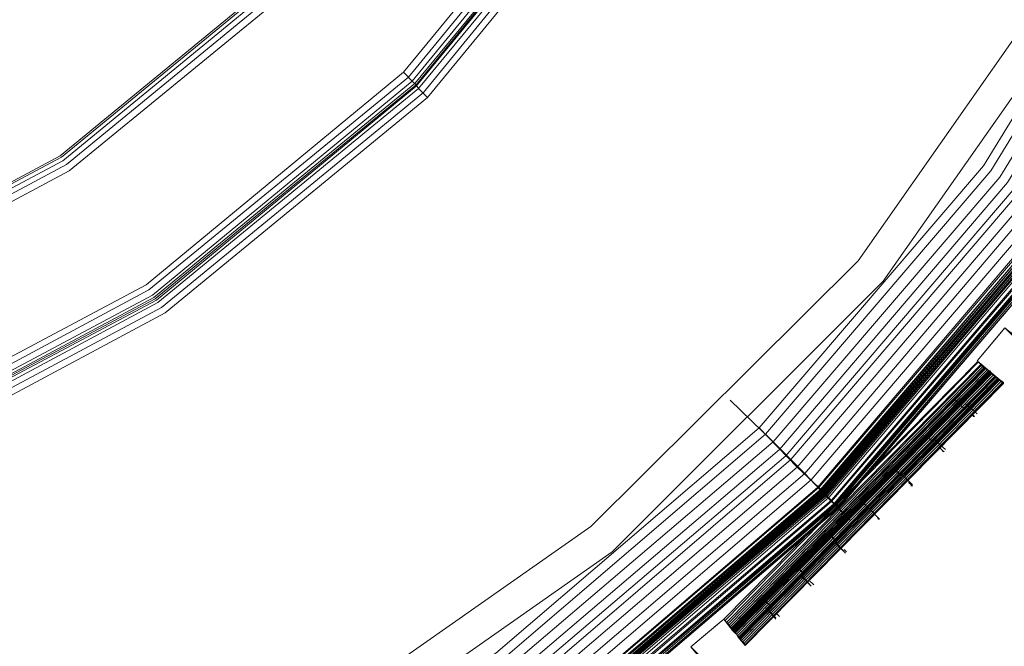
# Model space of a CAD drawing. Units: millimetres. Extents: x 83 to 3047, y -676 to 632.
# Drawn here: x 455 to 571, y -558 to -484 of the extents above; entities that cross this region are included whole.
import ezdxf

# ---------------------------------------------------------------- set-up
doc = ezdxf.new("R2010")
doc.units = ezdxf.units.MM

# ---------------------------------------------------------------- blocks, each defined once
blk = doc.blocks.new('WMF0')
at = {"color": 7, "lineweight": 0}
for points in [[(503.414, -824.952), (502.17, -827.074), (503.706, -827.951), (491.708, -845.437), (490.391, -844.339), (488.782, -846.241), (490.099, -847.339), (475.247, -862.483), (474.15, -861.166), (472.248, -862.776), (473.345, -864.092), (456.152, -876.383), (455.275, -874.92), (453.153, -876.164), (454.031, -877.7), (434.863, -886.772), (434.278, -885.236), (431.936, -886.04)], [(503.414, -824.952), (502.17, -827.074), (502.975, -827.586), (491.05, -844.925), (490.391, -844.339), (488.782, -846.241), (489.44, -846.827), (474.735, -861.824), (474.15, -861.166), (472.248, -862.776), (472.833, -863.434), (455.713, -875.725), (455.275, -874.92), (453.153, -876.164), (453.592, -876.969), (434.57, -886.04), (434.278, -885.236), (431.936, -886.04)], [(503.414, -824.952), (502.17, -827.074), (502.682, -827.366), (490.757, -844.705), (490.391, -844.339), (488.782, -846.241), (489.221, -846.607), (474.516, -861.605), (474.15, -861.166), (472.248, -862.776), (472.613, -863.215), (455.567, -875.432), (455.275, -874.92), (453.153, -876.164), (453.446, -876.676), (434.497, -885.675), (434.278, -885.236), (431.936, -886.04)], [(344.803, -887.43), (365.215, -892.332), (386.138, -893.942), (407.062, -892.332), (427.474, -887.43), (446.934, -879.383), (464.785, -868.409), (480.807, -854.728), (494.415, -838.779), (505.389, -820.855), (513.437, -801.468), (518.338, -780.983), (519.948, -760.059), (519.948, -760.059), (518.338, -739.135)], [(344.803, -887.357), (365.215, -892.259), (386.138, -893.942), (407.062, -892.259), (427.474, -887.357), (446.861, -879.31), (464.785, -868.336), (480.734, -854.728), (494.415, -838.779), (505.389, -820.855), (513.364, -801.468), (518.265, -780.983), (519.948, -760.059), (519.948, -760.059), (518.265, -739.135)], [(518.265, -739.135), (519.875, -760.059), (518.265, -780.983), (513.364, -801.394), (505.316, -820.782), (494.342, -838.706), (480.734, -854.655), (464.785, -868.336), (446.861, -879.31), (427.474, -887.357), (407.062, -892.259), (386.138, -893.869), (365.215, -892.259), (344.803, -887.357)], [(518.265, -739.135), (519.875, -760.059), (518.265, -780.983), (513.364, -801.394), (505.316, -820.782), (494.342, -838.706), (480.734, -854.655), (464.785, -868.336), (446.861, -879.31), (427.474, -887.357), (407.062, -892.259), (386.138, -893.869), (365.215, -892.259), (344.803, -887.357)], [(518.265, -739.135), (519.875, -760.059), (518.265, -780.983), (513.364, -801.394), (505.316, -820.782), (494.342, -838.706), (480.734, -854.655), (464.785, -868.336), (446.861, -879.31), (427.474, -887.357), (407.062, -892.259), (386.138, -893.869), (365.215, -892.259), (344.803, -887.357)], [(518.265, -739.135), (519.875, -760.059), (518.265, -780.983), (513.364, -801.394), (505.316, -820.782), (494.342, -838.706), (480.734, -854.655), (464.785, -868.336), (446.861, -879.31), (427.474, -887.357), (407.062, -892.259), (386.138, -893.869), (365.215, -892.259), (344.803, -887.357)], [(344.876, -887.211), (365.215, -892.113), (386.138, -893.795), (407.062, -892.113), (427.474, -887.211), (446.861, -879.237), (464.712, -868.263), (480.661, -854.582), (494.269, -838.633), (505.243, -820.782), (513.217, -801.394), (518.119, -780.983), (519.802, -760.059), (519.802, -760.059), (518.119, -739.135)], [(344.876, -887.211), (365.215, -892.113), (386.138, -893.795), (407.062, -892.113), (427.474, -887.211), (446.861, -879.237), (464.712, -868.263), (480.661, -854.582), (494.269, -838.633), (505.243, -820.782), (513.217, -801.394), (518.119, -780.983), (519.802, -760.059), (519.802, -760.059), (518.119, -739.135)], [(344.876, -887.138), (365.288, -892.04), (386.138, -893.722), (407.062, -892.04), (427.401, -887.138), (446.788, -879.163), (464.639, -868.189), (480.588, -854.582), (494.196, -838.633), (505.17, -820.709), (513.144, -801.394), (518.046, -780.983), (519.728, -760.059), (519.728, -760.059), (518.046, -739.135)], [(344.876, -887.138), (365.288, -892.04), (386.138, -893.722), (407.062, -892.04), (427.401, -887.138), (446.788, -879.163), (464.639, -868.189), (480.588, -854.582), (494.196, -838.633), (505.17, -820.709), (513.144, -801.394), (518.046, -780.983), (519.728, -760.059), (519.728, -760.059), (518.046, -739.135)], [(344.876, -887.138), (365.288, -892.04), (386.138, -893.649), (407.062, -892.04), (427.401, -887.138), (446.788, -879.09), (464.639, -868.116), (480.588, -854.509), (494.196, -838.56), (505.096, -820.709), (513.144, -801.321), (518.046, -780.983), (519.655, -760.059), (519.655, -760.059), (518.046, -739.135)], [(344.876, -887.138), (365.288, -892.04), (386.138, -893.649), (407.062, -892.04), (427.401, -887.138), (446.788, -879.09), (464.639, -868.116), (480.588, -854.509), (494.196, -838.56), (505.096, -820.709), (513.144, -801.321), (518.046, -780.983), (519.655, -760.059), (519.655, -760.059), (518.046, -739.135)], [(344.876, -887.138), (365.288, -892.04), (386.138, -893.649), (407.062, -892.04), (427.401, -887.138), (446.788, -879.09), (464.639, -868.116), (480.588, -854.509), (494.196, -838.56), (505.096, -820.709), (513.144, -801.321), (518.046, -780.983), (519.655, -760.059), (519.655, -760.059), (518.046, -739.135)], [(344.876, -887.138), (365.288, -892.04), (386.138, -893.722), (407.062, -892.04), (427.401, -887.138), (446.788, -879.09), (464.639, -868.189), (480.588, -854.582), (494.196, -838.633), (505.17, -820.709), (513.144, -801.321), (518.046, -780.983), (519.728, -760.059), (519.728, -760.059), (518.046, -739.135)], [(517.973, -739.208), (519.655, -760.059), (517.973, -780.983), (513.071, -801.321), (505.096, -820.709), (494.122, -838.56), (480.515, -854.509), (464.639, -868.116), (446.788, -879.09), (427.401, -887.065), (407.062, -891.966), (386.138, -893.649), (365.288, -891.966), (344.876, -887.065)], [(517.973, -739.208), (519.655, -760.059), (517.973, -780.983), (513.071, -801.321), (505.096, -820.709), (494.122, -838.56), (480.515, -854.509), (464.639, -868.116), (446.788, -879.09), (427.401, -887.065), (407.062, -891.966), (386.138, -893.649), (365.288, -891.966), (344.876, -887.065)], [(517.973, -739.208), (519.655, -760.059), (517.973, -780.983), (513.071, -801.321), (505.096, -820.709), (494.122, -838.56), (480.515, -854.509), (464.639, -868.116), (446.788, -879.09), (427.401, -887.065), (407.062, -891.966), (386.138, -893.649), (365.288, -891.966), (344.876, -887.065)], [(344.949, -886.918), (365.288, -891.747), (386.138, -893.43), (406.989, -891.747), (427.327, -886.918), (446.642, -878.871), (464.493, -867.97), (480.368, -854.362), (493.976, -838.486), (504.877, -820.635), (512.925, -801.248), (517.826, -780.91), (519.436, -760.059), (519.436, -760.059), (517.826, -739.208)], [(345.022, -886.845), (365.288, -891.747), (386.138, -893.356), (406.989, -891.747), (427.327, -886.845), (446.642, -878.798), (464.42, -867.897), (480.368, -854.289), (493.903, -838.413), (504.877, -820.562), (512.851, -801.248), (517.753, -780.91), (519.363, -760.059), (519.363, -760.059), (517.753, -739.208)], [(345.022, -886.626), (365.361, -891.527), (386.138, -893.137), (406.989, -891.527), (427.254, -886.626), (446.568, -878.651), (464.346, -867.75), (480.222, -854.143), (493.757, -838.267), (504.658, -820.489), (512.632, -801.175), (517.534, -780.91), (519.143, -760.059), (519.143, -760.059), (517.534, -739.282)], [(517.387, -739.282), (518.997, -760.059), (517.387, -780.836), (512.559, -801.175), (504.584, -820.416), (493.684, -838.194), (480.149, -854.07), (464.273, -867.604), (446.495, -878.505), (427.181, -886.479), (406.916, -891.381), (386.138, -892.991), (365.361, -891.381), (345.096, -886.479)], [(517.387, -739.282), (518.997, -760.059), (517.387, -780.836), (512.559, -801.175), (504.584, -820.416), (493.684, -838.194), (480.149, -854.07), (464.273, -867.604), (446.495, -878.505), (427.181, -886.479), (406.916, -891.381), (386.138, -892.991), (365.361, -891.381), (345.096, -886.479)], [(345.096, -886.553), (365.361, -891.381), (386.138, -892.991), (406.916, -891.381), (427.181, -886.553), (446.495, -878.505), (464.273, -867.604), (480.149, -854.07), (493.684, -838.194), (504.584, -820.416), (512.559, -801.175), (517.387, -780.836), (519.07, -760.059), (519.07, -760.059), (517.387, -739.282)], [(517.387, -739.282), (518.997, -760.059), (517.387, -780.836), (512.559, -801.175), (504.584, -820.416), (493.684, -838.194), (480.149, -854.07), (464.273, -867.604), (446.495, -878.505), (427.181, -886.479), (406.916, -891.381), (386.138, -892.991), (365.361, -891.381), (345.096, -886.479)], [(517.387, -739.282), (518.997, -760.059), (517.387, -780.836), (512.559, -801.175), (504.584, -820.416), (493.684, -838.194), (480.149, -854.07), (464.273, -867.604), (446.495, -878.505), (427.181, -886.479), (406.916, -891.381), (386.138, -892.991), (365.361, -891.381), (345.096, -886.479)], [(345.096, -886.406), (365.361, -891.308), (386.138, -892.917), (406.916, -891.308), (427.181, -886.406), (446.422, -878.432), (464.2, -867.531), (480.076, -853.996), (493.61, -838.194), (504.438, -820.416), (512.412, -801.102), (517.314, -780.836), (518.924, -760.059), (518.924, -760.059), (517.314, -739.282)], [(345.096, -886.406), (365.361, -891.308), (386.138, -892.917), (406.916, -891.308), (427.181, -886.406), (446.422, -878.432), (464.2, -867.531), (480.076, -853.996), (493.61, -838.194), (504.438, -820.416), (512.412, -801.102), (517.314, -780.836), (518.924, -760.059), (518.924, -760.059), (517.314, -739.282)], [(517.241, -739.282), (518.851, -760.059), (517.241, -780.836), (512.339, -801.102), (504.438, -820.343), (493.537, -838.121), (480.003, -853.996), (464.127, -867.531), (446.422, -878.359), (427.181, -886.333), (406.916, -891.235), (386.138, -892.844), (365.361, -891.235), (345.169, -886.333)], [(345.169, -886.333), (365.361, -891.235), (386.138, -892.844), (406.916, -891.235), (427.181, -886.333), (446.422, -878.359), (464.127, -867.458), (480.003, -853.923), (493.537, -838.121), (504.365, -820.343), (512.339, -801.102), (517.241, -780.836), (518.851, -760.059), (518.851, -760.059), (517.241, -739.282)], [(345.169, -886.333), (365.361, -891.235), (386.138, -892.844), (406.916, -891.235), (427.181, -886.333), (446.422, -878.359), (464.127, -867.458), (480.003, -853.923), (493.537, -838.121), (504.365, -820.343), (512.339, -801.102), (517.241, -780.836), (518.851, -760.059), (518.851, -760.059), (517.241, -739.282)], [(517.168, -739.282), (518.777, -760.059), (517.168, -780.836), (512.266, -801.102), (504.365, -820.343), (493.464, -838.048), (479.929, -853.923), (464.127, -867.458), (446.349, -878.285), (427.108, -886.26), (406.916, -891.162), (386.138, -892.771), (365.434, -891.162), (345.169, -886.26)], [(517.168, -739.282), (518.777, -760.059), (517.168, -780.836), (512.266, -801.102), (504.365, -820.343), (493.464, -838.048), (479.929, -853.923), (464.127, -867.458), (446.349, -878.285), (427.108, -886.26), (406.916, -891.162), (386.138, -892.771), (365.434, -891.162), (345.169, -886.26)], [(345.169, -886.26), (365.434, -891.162), (386.138, -892.771), (406.916, -891.162), (427.181, -886.26), (446.349, -878.359), (464.127, -867.458), (479.929, -853.923), (493.464, -838.048), (504.365, -820.343), (512.339, -801.102), (517.168, -780.836), (518.777, -760.059), (518.777, -760.059), (517.168, -739.282)], [(345.169, -886.26), (365.434, -891.162), (386.138, -892.771), (406.916, -891.162), (427.181, -886.26), (446.349, -878.359), (464.127, -867.458), (479.929, -853.923), (493.464, -838.048), (504.365, -820.343), (512.339, -801.102), (517.168, -780.836), (518.777, -760.059), (518.777, -760.059), (517.168, -739.282)], [(517.168, -739.282), (518.777, -760.059), (517.168, -780.836), (512.266, -801.102), (504.365, -820.343), (493.464, -838.048), (479.929, -853.923), (464.127, -867.458), (446.349, -878.285), (427.108, -886.26), (406.916, -891.162), (386.138, -892.771), (365.434, -891.162), (345.169, -886.26)], [(517.095, -739.282), (518.777, -760.059), (517.095, -780.836), (512.266, -801.029), (504.292, -820.27), (493.391, -838.048), (479.929, -853.85), (464.127, -867.385), (446.349, -878.285), (427.108, -886.26), (406.916, -891.088), (386.138, -892.771), (365.434, -891.088), (345.169, -886.26)], [(517.095, -739.282), (518.777, -760.059), (517.095, -780.836), (512.266, -801.029), (504.292, -820.27), (493.391, -838.048), (479.929, -853.85), (464.127, -867.385), (446.349, -878.285), (427.108, -886.26), (406.916, -891.088), (386.138, -892.771), (365.434, -891.088), (345.169, -886.26)], [(517.095, -739.282), (518.777, -760.059), (517.095, -780.836), (512.266, -801.029), (504.292, -820.27), (493.391, -838.048), (479.929, -853.85), (464.127, -867.385), (446.349, -878.285), (427.108, -886.26), (406.916, -891.088), (386.138, -892.771), (365.434, -891.088), (345.169, -886.26)], [(517.095, -739.282), (518.777, -760.059), (517.095, -780.836), (512.266, -801.029), (504.292, -820.27), (493.391, -838.048), (479.929, -853.85), (464.127, -867.385), (446.349, -878.285), (427.108, -886.26), (406.916, -891.088), (386.138, -892.771), (365.434, -891.088), (345.169, -886.26)], [(345.169, -886.187), (365.434, -891.015), (386.138, -892.698), (406.916, -891.015), (427.108, -886.187), (446.349, -878.212), (464.054, -867.385), (479.856, -853.85), (493.391, -838.048), (504.219, -820.27), (512.193, -801.029), (517.022, -780.836), (518.704, -760.059), (518.704, -760.059), (517.022, -739.355)], [(345.242, -886.187), (365.434, -891.015), (386.138, -892.625), (406.916, -891.015), (427.108, -886.187), (446.276, -878.212), (464.054, -867.311), (479.856, -853.777), (493.318, -837.974), (504.219, -820.27), (512.193, -801.029), (517.022, -780.836), (518.631, -760.059), (518.631, -760.059), (517.022, -739.355)], [(345.242, -886.187), (365.434, -891.015), (386.138, -892.625), (406.916, -891.015), (427.108, -886.187), (446.276, -878.212), (464.054, -867.311), (479.856, -853.777), (493.318, -837.974), (504.219, -820.27), (512.193, -801.029), (517.022, -780.836), (518.631, -760.059), (518.631, -760.059), (517.022, -739.355)], [(345.242, -886.114), (365.434, -890.942), (386.138, -892.552), (406.843, -890.942), (427.108, -886.114), (446.276, -878.139), (463.981, -867.238), (479.783, -853.777), (493.318, -837.974), (504.145, -820.196), (512.12, -801.029), (516.948, -780.763), (518.558, -760.059), (518.558, -760.059), (516.948, -739.355)], [(345.242, -886.114), (365.434, -890.942), (386.138, -892.552), (406.843, -890.942), (427.108, -886.114), (446.276, -878.139), (463.981, -867.238), (479.783, -853.777), (493.318, -837.974), (504.145, -820.196), (512.12, -801.029), (516.948, -780.763), (518.558, -760.059), (518.558, -760.059), (516.948, -739.355)], [(516.875, -739.355), (518.485, -760.059), (516.875, -780.763), (512.047, -800.955), (504.072, -820.196), (493.245, -837.901), (479.71, -853.704), (463.981, -867.165), (446.276, -878.066), (427.035, -886.04), (406.843, -890.869), (386.138, -892.479), (365.434, -890.869), (345.242, -886.04)], [(516.875, -739.355), (518.485, -760.059), (516.875, -780.763), (512.047, -800.955), (504.072, -820.196), (493.245, -837.901), (479.71, -853.704), (463.981, -867.165), (446.276, -878.066), (427.035, -886.04), (406.843, -890.869), (386.138, -892.479), (365.434, -890.869), (345.242, -886.04)], [(345.242, -886.04), (365.434, -890.869), (386.138, -892.479), (406.843, -890.869), (427.035, -886.04), (446.276, -878.066), (463.981, -867.238), (479.783, -853.704), (493.245, -837.901), (504.072, -820.196), (512.047, -801.029), (516.875, -780.763), (518.558, -760.059), (518.558, -760.059), (516.875, -739.355)], [(345.242, -886.04), (365.434, -890.869), (386.138, -892.479), (406.843, -890.869), (427.035, -886.04), (446.276, -878.066), (463.981, -867.238), (479.783, -853.704), (493.245, -837.901), (504.072, -820.196), (512.047, -801.029), (516.875, -780.763), (518.558, -760.059), (518.558, -760.059), (516.875, -739.355)], [(516.875, -739.355), (518.485, -760.059), (516.875, -780.763), (512.047, -800.955), (504.072, -820.196), (493.245, -837.901), (479.71, -853.704), (463.981, -867.165), (446.276, -878.066), (427.035, -886.04), (406.843, -890.869), (386.138, -892.479), (365.434, -890.869), (345.242, -886.04)], [(516.729, -739.355), (518.338, -760.059), (516.729, -780.763), (511.827, -800.955), (503.926, -820.123), (493.098, -837.828), (479.637, -853.557), (463.834, -867.092), (446.13, -877.92), (426.962, -885.821), (406.843, -890.65), (386.138, -892.332), (365.507, -890.65), (345.315, -885.821)], [(516.729, -739.355), (518.338, -760.059), (516.729, -780.763), (511.827, -800.955), (503.926, -820.123), (493.098, -837.828), (479.637, -853.557), (463.834, -867.092), (446.13, -877.92), (426.962, -885.821), (406.843, -890.65), (386.138, -892.332), (365.507, -890.65), (345.315, -885.821)], [(345.315, -885.821), (365.507, -890.65), (386.138, -892.259), (406.843, -890.65), (426.962, -885.821), (446.13, -877.847), (463.834, -867.019), (479.564, -853.557), (493.025, -837.755), (503.853, -820.05), (511.827, -800.955), (516.656, -780.763), (518.265, -760.059), (518.265, -760.059), (516.656, -739.355)], [(345.461, -885.236), (365.58, -890.064), (386.138, -891.747), (406.769, -890.064), (426.815, -885.236), (445.91, -877.334), (463.468, -866.58), (479.198, -853.118), (492.586, -837.462), (503.414, -819.831), (511.315, -800.736), (516.07, -780.69), (517.753, -760.059), (517.753, -760.059), (516.07, -739.501)], [(345.681, -884.724), (365.654, -889.552), (386.138, -891.162), (406.623, -889.552), (426.669, -884.724), (445.617, -876.895), (463.176, -866.141), (478.832, -852.753), (492.147, -837.096), (502.902, -819.611), (510.73, -800.59), (515.558, -780.544), (517.168, -760.059), (517.168, -760.059), (515.558, -739.574)], [(345.827, -884.211), (365.727, -888.967), (386.138, -890.576), (406.55, -888.967), (426.449, -884.211), (445.398, -876.383), (462.81, -865.702), (478.393, -852.387), (491.708, -836.804), (502.39, -819.319), (510.218, -800.37), (515.046, -780.471), (516.656, -760.059), (516.656, -760.059), (515.046, -739.647)], [(514.461, -739.721), (516.07, -760.059), (514.461, -780.397), (509.706, -800.224), (501.877, -819.099), (491.269, -836.438), (478.027, -851.948), (462.517, -865.263), (445.105, -875.871), (426.303, -883.699), (406.477, -888.455), (386.138, -890.064), (365.8, -888.455), (346.047, -883.699)], [(514.461, -739.721), (516.07, -760.059), (514.461, -780.397), (509.706, -800.224), (501.877, -819.099), (491.269, -836.438), (478.027, -851.948), (462.517, -865.263), (445.105, -875.871), (426.303, -883.699), (406.477, -888.455), (386.138, -890.064), (365.8, -888.455), (346.047, -883.699)], [(514.461, -739.721), (516.07, -760.059), (514.461, -780.397), (509.706, -800.224), (501.877, -819.099), (491.269, -836.438), (478.027, -851.948), (462.517, -865.263), (445.105, -875.871), (426.303, -883.699), (406.477, -888.455), (386.138, -890.064), (365.8, -888.455), (346.047, -883.699)], [(346.12, -883.334), (365.873, -888.089), (386.138, -889.698), (406.404, -888.089), (426.157, -883.334), (444.959, -875.579), (462.298, -864.897), (477.735, -851.728), (490.977, -836.219), (501.585, -818.88), (509.34, -800.151), (514.095, -780.324), (515.705, -760.059), (515.705, -760.059), (514.095, -739.794)], [(346.12, -883.334), (365.873, -888.089), (386.138, -889.698), (406.404, -888.089), (426.157, -883.334), (444.959, -875.579), (462.298, -864.897), (477.735, -851.728), (490.977, -836.219), (501.585, -818.88), (509.34, -800.151), (514.095, -780.324), (515.705, -760.059), (515.705, -760.059), (514.095, -739.794)], [(346.12, -883.334), (365.873, -888.089), (386.138, -889.698), (406.404, -888.089), (426.157, -883.334), (444.959, -875.579), (462.298, -864.897), (477.735, -851.728), (490.977, -836.219), (501.585, -818.88), (509.34, -800.151), (514.095, -780.324), (515.705, -760.059), (515.705, -760.059), (514.095, -739.794)], [(346.266, -882.821), (365.946, -887.577), (386.138, -889.113), (406.33, -887.577), (426.011, -882.821), (444.739, -875.066), (462.005, -864.458), (477.369, -851.363), (490.538, -835.926), (501.073, -818.66), (508.828, -799.931), (513.583, -780.251), (515.119, -760.059), (515.119, -760.059), (513.583, -739.867)], [(346.486, -882.309), (366.093, -886.992), (386.138, -888.601), (406.257, -886.992), (425.864, -882.309), (444.447, -874.627), (461.639, -864.019), (477.003, -850.924), (490.099, -835.633), (500.634, -818.441), (508.316, -799.785), (513.071, -780.178), (514.607, -760.059), (514.607, -760.059), (513.071, -739.94)], [(346.486, -882.309), (366.093, -886.992), (386.138, -888.601), (406.257, -886.992), (425.864, -882.309), (444.447, -874.627), (461.639, -864.019), (477.003, -850.924), (490.099, -835.633), (500.634, -818.441), (508.316, -799.785), (513.071, -780.178), (514.607, -760.059), (514.607, -760.059), (513.071, -739.94)], [(512.412, -740.086), (514.022, -760.059), (512.412, -780.105), (507.73, -799.565), (500.048, -818.148), (489.587, -835.267), (476.564, -850.485), (461.274, -863.58), (444.227, -874.042), (425.645, -881.724), (406.184, -886.406), (386.138, -888.016), (366.166, -886.406), (346.632, -881.724)], [(512.412, -740.086), (514.022, -760.059), (512.412, -780.105), (507.73, -799.565), (500.048, -818.148), (489.587, -835.267), (476.564, -850.485), (461.274, -863.58), (444.227, -874.042), (425.645, -881.724), (406.184, -886.406), (386.138, -888.016), (366.166, -886.406), (346.632, -881.724)], [(511.9, -740.159), (513.437, -760.059), (511.9, -779.958), (507.218, -799.419), (499.609, -817.929), (489.148, -834.975), (476.198, -850.119), (460.981, -863.141), (443.935, -873.603), (425.498, -881.212), (406.038, -885.894), (386.138, -887.43), (366.239, -885.894), (346.778, -881.212)], [(511.9, -740.159), (513.437, -760.059), (511.9, -779.958), (507.218, -799.419), (499.609, -817.929), (489.148, -834.975), (476.198, -850.119), (460.981, -863.141), (443.935, -873.603), (425.498, -881.212), (406.038, -885.894), (386.138, -887.43), (366.239, -885.894), (346.778, -881.212)], [(342.754, -879.31), (364.117, -885.089), (386.138, -886.992), (408.159, -885.089), (429.522, -879.31), (449.568, -870.018), (467.712, -857.289), (483.368, -841.632), (496.025, -823.562), (505.389, -803.516), (511.096, -782.08), (512.998, -760.059), (512.998, -760.059), (511.096, -738.038), (505.389, -716.675), (496.025, -696.629), (483.368, -678.486), (467.712, -662.829), (449.568, -650.173), (429.522, -640.808), (408.159, -635.029), (386.138, -633.126), (364.117, -635.029), (342.754, -640.808)], [(342.754, -879.31), (364.117, -885.089), (386.138, -886.992), (408.159, -885.089), (429.522, -879.31), (449.568, -870.018), (467.712, -857.289), (483.368, -841.632), (496.025, -823.562), (505.389, -803.516), (511.096, -782.08), (512.998, -760.059), (512.998, -760.059), (511.096, -738.038), (505.389, -716.675), (496.025, -696.629), (483.368, -678.486), (467.712, -662.829), (449.568, -650.173), (429.522, -640.808), (408.159, -635.029), (386.138, -633.126), (364.117, -635.029), (342.754, -640.808)], [(343.413, -642.564), (364.483, -636.931), (386.138, -635.029), (407.867, -636.931), (428.864, -642.564), (448.617, -651.782), (466.468, -664.293), (481.905, -679.656), (494.415, -697.58), (503.56, -717.334), (509.193, -738.33), (511.096, -760.059), (509.193, -781.787), (503.56, -802.858), (494.415, -822.611), (481.905, -840.462), (466.468, -855.825), (448.617, -868.336), (428.864, -877.554), (407.867, -883.187), (386.138, -885.089), (364.483, -883.187), (343.413, -877.554)], [(343.413, -642.564), (364.483, -636.931), (386.138, -635.029), (407.867, -636.931), (428.864, -642.564), (448.617, -651.782), (466.468, -664.293), (481.905, -679.656), (494.415, -697.58), (503.56, -717.334), (509.193, -738.33), (511.096, -760.059), (509.193, -781.787), (503.56, -802.858), (494.415, -822.611), (481.905, -840.462), (466.468, -855.825), (448.617, -868.336), (428.864, -877.554), (407.867, -883.187), (386.138, -885.089), (364.483, -883.187), (343.413, -877.554)], [(343.413, -642.564), (364.483, -636.931), (386.138, -635.029), (407.867, -636.931), (428.864, -642.564), (448.617, -651.782), (466.468, -664.293), (481.905, -679.656), (494.415, -697.58), (503.56, -717.334), (509.193, -738.33), (511.096, -760.059), (509.193, -781.787), (503.56, -802.858), (494.415, -822.611), (481.905, -840.462), (466.468, -855.825), (448.617, -868.336), (428.864, -877.554), (407.867, -883.187), (386.138, -885.089), (364.483, -883.187), (343.413, -877.554)], [(343.413, -642.564), (364.483, -636.931), (386.138, -635.029), (407.867, -636.931), (428.864, -642.564), (448.617, -651.782), (466.468, -664.293), (481.905, -679.656), (494.415, -697.58), (503.56, -717.334), (509.193, -738.33), (511.096, -760.059), (509.193, -781.787), (503.56, -802.858), (494.415, -822.611), (481.905, -840.462), (466.468, -855.825), (448.617, -868.336), (428.864, -877.554), (407.867, -883.187), (386.138, -885.089), (364.483, -883.187), (343.413, -877.554)], [(347.803, -667.365), (366.605, -661.659), (386.138, -659.757), (405.745, -661.659), (424.547, -667.365), (441.886, -676.657), (457.03, -689.167), (469.541, -704.311), (478.759, -721.65), (484.465, -740.525), (486.441, -760.059), (484.465, -779.666), (478.759, -798.468), (469.541, -815.807), (457.03, -831.024), (441.886, -843.461), (424.547, -852.753), (405.745, -858.459), (386.138, -860.361), (366.605, -858.459), (347.803, -852.753)], [(347.803, -667.365), (366.605, -661.659), (386.138, -659.757), (405.745, -661.659), (424.547, -667.365), (441.886, -676.657), (457.03, -689.167), (469.541, -704.311), (478.759, -721.65), (484.465, -740.525), (486.441, -760.059), (484.465, -779.666), (478.759, -798.468), (469.541, -815.807), (457.03, -831.024), (441.886, -843.461), (424.547, -852.753), (405.745, -858.459), (386.138, -860.361), (366.605, -858.459), (347.803, -852.753)], [(347.803, -667.365), (366.605, -661.659), (386.138, -659.757), (405.745, -661.659), (424.547, -667.365), (441.886, -676.657), (457.03, -689.167), (469.541, -704.311), (478.759, -721.65), (484.465, -740.525), (486.441, -760.059), (484.465, -779.666), (478.759, -798.468), (469.541, -815.807), (457.03, -831.024), (441.886, -843.461), (424.547, -852.753), (405.745, -858.459), (386.138, -860.361), (366.605, -858.459), (347.803, -852.753)], [(347.803, -667.365), (366.605, -661.659), (386.138, -659.757), (405.745, -661.659), (424.547, -667.365), (441.886, -676.657), (457.03, -689.167), (469.541, -704.311), (478.759, -721.65), (484.465, -740.525), (486.441, -760.059), (484.465, -779.666), (478.759, -798.468), (469.541, -815.807), (457.03, -831.024), (441.886, -843.461), (424.547, -852.753), (405.745, -858.459), (386.138, -860.361), (366.605, -858.459), (347.803, -852.753)], [(347.949, -852.387), (366.678, -858.093), (386.138, -859.995), (405.672, -858.093), (424.401, -852.387), (441.667, -843.169), (456.811, -830.732), (469.175, -815.587), (478.393, -798.322), (484.1, -779.593), (486.002, -760.059), (486.002, -760.059), (484.1, -740.598), (478.393, -721.796), (469.175, -704.531), (456.811, -689.386), (441.667, -676.949), (424.401, -667.731), (405.672, -662.025), (386.138, -660.122), (366.678, -662.025), (347.949, -667.731)], [(347.949, -852.387), (366.678, -858.093), (386.138, -859.995), (405.672, -858.093), (424.401, -852.387), (441.667, -843.169), (456.811, -830.732), (469.175, -815.587), (478.393, -798.322), (484.1, -779.593), (486.002, -760.059), (486.002, -760.059), (484.1, -740.598), (478.393, -721.796), (469.175, -704.531), (456.811, -689.386), (441.667, -676.949), (424.401, -667.731), (405.672, -662.025), (386.138, -660.122), (366.678, -662.025), (347.949, -667.731)], [(348.022, -852.094), (366.751, -857.728), (386.138, -859.703), (405.599, -857.728), (424.255, -852.094), (441.447, -842.876), (456.518, -830.512), (468.955, -815.441), (478.1, -798.175), (483.807, -779.52), (485.709, -760.059), (485.709, -760.059), (483.807, -740.598), (478.1, -721.943), (468.955, -704.75), (456.518, -689.606), (441.447, -677.242), (424.255, -668.024), (405.599, -662.39), (386.138, -660.488), (366.751, -662.39), (348.022, -668.024)], [(348.022, -852.094), (366.751, -857.728), (386.138, -859.703), (405.599, -857.728), (424.255, -852.094), (441.447, -842.876), (456.518, -830.512), (468.955, -815.441), (478.1, -798.175), (483.807, -779.52), (485.709, -760.059), (485.709, -760.059), (483.807, -740.598), (478.1, -721.943), (468.955, -704.75), (456.518, -689.606), (441.447, -677.242), (424.255, -668.024), (405.599, -662.39), (386.138, -660.488), (366.751, -662.39), (348.022, -668.024)], [(348.168, -851.875), (366.751, -857.581), (386.138, -859.483), (405.526, -857.581), (424.182, -851.875), (441.374, -842.73), (456.372, -830.366), (468.736, -815.295), (477.954, -798.102), (483.587, -779.446), (485.49, -760.059), (485.49, -760.059), (483.587, -740.672), (477.954, -722.016), (468.736, -704.823), (456.372, -689.752), (441.374, -677.388), (424.182, -668.243), (405.526, -662.61), (386.138, -660.635), (366.751, -662.61), (348.168, -668.243)], [(348.168, -851.875), (366.751, -857.581), (386.138, -859.483), (405.526, -857.581), (424.182, -851.875), (441.374, -842.73), (456.372, -830.366), (468.736, -815.295), (477.954, -798.102), (483.587, -779.446), (485.49, -760.059), (485.49, -760.059), (483.587, -740.672), (477.954, -722.016), (468.736, -704.823), (456.372, -689.752), (441.374, -677.388), (424.182, -668.243), (405.526, -662.61), (386.138, -660.635), (366.751, -662.61), (348.168, -668.243)], [(348.168, -668.316), (366.824, -662.683), (386.138, -660.781), (405.526, -662.683), (424.108, -668.316), (441.301, -677.461), (456.372, -689.825), (468.663, -704.896), (477.881, -722.089), (483.514, -740.672), (485.416, -760.059), (483.514, -779.446), (477.881, -798.102), (468.663, -815.222), (456.372, -830.293), (441.301, -842.657), (424.108, -851.802), (405.526, -857.508), (386.138, -859.41), (366.824, -857.508), (348.168, -851.802)], [(348.168, -668.316), (366.824, -662.683), (386.138, -660.781), (405.526, -662.683), (424.108, -668.316), (441.301, -677.461), (456.372, -689.825), (468.663, -704.896), (477.881, -722.089), (483.514, -740.672), (485.416, -760.059), (483.514, -779.446), (477.881, -798.102), (468.663, -815.222), (456.372, -830.293), (441.301, -842.657), (424.108, -851.802), (405.526, -857.508), (386.138, -859.41), (366.824, -857.508), (348.168, -851.802)], [(348.168, -668.316), (366.824, -662.683), (386.138, -660.781), (405.526, -662.683), (424.108, -668.316), (441.301, -677.461), (456.372, -689.825), (468.663, -704.896), (477.881, -722.089), (483.514, -740.672), (485.416, -760.059), (483.514, -779.446), (477.881, -798.102), (468.663, -815.222), (456.372, -830.293), (441.301, -842.657), (424.108, -851.802), (405.526, -857.508), (386.138, -859.41), (366.824, -857.508), (348.168, -851.802)], [(348.168, -668.316), (366.824, -662.683), (386.138, -660.781), (405.526, -662.683), (424.108, -668.316), (441.301, -677.461), (456.372, -689.825), (468.663, -704.896), (477.881, -722.089), (483.514, -740.672), (485.416, -760.059), (483.514, -779.446), (477.881, -798.102), (468.663, -815.222), (456.372, -830.293), (441.301, -842.657), (424.108, -851.802), (405.526, -857.508), (386.138, -859.41), (366.824, -857.508), (348.168, -851.802)], [(348.168, -668.316), (366.824, -662.683), (386.138, -660.781), (405.526, -662.683), (424.108, -668.316), (441.301, -677.461), (456.372, -689.825), (468.663, -704.896), (477.881, -722.089), (483.514, -740.672), (485.416, -760.059), (483.514, -779.446), (477.881, -798.102), (468.663, -815.222), (456.372, -830.293), (441.301, -842.657), (424.108, -851.802), (405.526, -857.508), (386.138, -859.41), (366.824, -857.508), (348.168, -851.802)], [(348.168, -668.316), (366.824, -662.683), (386.138, -660.781), (405.526, -662.683), (424.108, -668.316), (441.301, -677.461), (456.372, -689.825), (468.663, -704.896), (477.881, -722.089), (483.514, -740.672), (485.416, -760.059), (483.514, -779.446), (477.881, -798.102), (468.663, -815.222), (456.372, -830.293), (441.301, -842.657), (424.108, -851.802), (405.526, -857.508), (386.138, -859.41), (366.824, -857.508), (348.168, -851.802)], [(348.168, -851.728), (366.824, -857.435), (386.138, -859.337), (405.526, -857.435), (424.108, -851.728), (441.228, -842.583), (456.299, -830.219), (468.663, -815.222), (477.808, -798.029), (483.441, -779.446), (485.343, -760.059), (485.343, -760.059), (483.441, -740.672), (477.808, -722.089), (468.663, -704.896), (456.299, -689.899), (441.228, -677.535), (424.108, -668.39), (405.526, -662.756), (386.138, -660.854), (366.824, -662.756), (348.168, -668.39)], [(348.168, -851.728), (366.824, -857.435), (386.138, -859.337), (405.526, -857.435), (424.108, -851.728), (441.228, -842.583), (456.299, -830.219), (468.663, -815.222), (477.808, -798.029), (483.441, -779.446), (485.343, -760.059), (485.343, -760.059), (483.441, -740.672), (477.808, -722.089), (468.663, -704.896), (456.299, -689.899), (441.228, -677.535), (424.108, -668.39), (405.526, -662.756), (386.138, -660.854), (366.824, -662.756), (348.168, -668.39)], [(348.315, -851.582), (366.824, -857.215), (386.138, -859.118), (405.453, -857.215), (424.035, -851.582), (441.155, -842.437), (456.152, -830.073), (468.443, -815.075), (477.588, -797.956), (483.222, -779.373), (485.124, -760.059), (485.124, -760.059), (483.222, -740.745), (477.588, -722.162), (468.443, -705.043), (456.152, -690.045), (441.155, -677.754), (424.035, -668.609), (405.453, -662.903), (386.138, -661), (366.824, -662.903), (348.315, -668.609)], [(348.315, -851.582), (366.824, -857.215), (386.138, -859.118), (405.453, -857.215), (424.035, -851.582), (441.155, -842.437), (456.152, -830.073), (468.443, -815.075), (477.588, -797.956), (483.222, -779.373), (485.124, -760.059), (485.124, -760.059), (483.222, -740.745), (477.588, -722.162), (468.443, -705.043), (456.152, -690.045), (441.155, -677.754), (424.035, -668.609), (405.453, -662.903), (386.138, -661), (366.824, -662.903), (348.315, -668.609)], [(348.388, -851.289), (366.897, -856.85), (386.138, -858.752), (405.379, -856.85), (423.889, -851.289), (440.935, -842.144), (455.933, -829.854), (468.151, -814.929), (477.296, -797.81), (482.929, -779.3), (484.831, -760.059), (484.831, -760.059), (482.929, -740.818), (477.296, -722.308), (468.151, -705.262), (455.933, -690.264), (440.935, -677.973), (423.889, -668.902), (405.379, -663.268), (386.138, -661.366), (366.897, -663.268), (348.388, -668.902)], [(348.388, -851.289), (366.897, -856.85), (386.138, -858.752), (405.379, -856.85), (423.889, -851.289), (440.935, -842.144), (455.933, -829.854), (468.151, -814.929), (477.296, -797.81), (482.929, -779.3), (484.831, -760.059), (484.831, -760.059), (482.929, -740.818), (477.296, -722.308), (468.151, -705.262), (455.933, -690.264), (440.935, -677.973), (423.889, -668.902), (405.379, -663.268), (386.138, -661.366), (366.897, -663.268), (348.388, -668.902)], [(348.534, -669.194), (366.97, -663.634), (386.138, -661.732), (405.306, -663.634), (423.743, -669.194), (440.789, -678.339), (455.64, -690.557), (467.858, -705.408), (476.93, -722.455), (482.563, -740.891), (484.465, -760.059), (482.563, -779.227), (476.93, -797.663), (467.858, -814.709), (455.64, -829.561), (440.789, -841.852), (423.743, -850.924), (405.306, -856.484), (386.138, -858.386), (366.97, -856.484), (348.534, -850.924)], [(348.534, -669.194), (366.97, -663.634), (386.138, -661.732), (405.306, -663.634), (423.743, -669.194), (440.789, -678.339), (455.64, -690.557), (467.858, -705.408), (476.93, -722.455), (482.563, -740.891), (484.465, -760.059), (482.563, -779.227), (476.93, -797.663), (467.858, -814.709), (455.64, -829.561), (440.789, -841.852), (423.743, -850.924), (405.306, -856.484), (386.138, -858.386), (366.97, -856.484), (348.534, -850.924)], [(348.534, -669.194), (366.97, -663.634), (386.138, -661.732), (405.306, -663.634), (423.743, -669.194), (440.789, -678.339), (455.64, -690.557), (467.858, -705.408), (476.93, -722.455), (482.563, -740.891), (484.465, -760.059), (482.563, -779.227), (476.93, -797.663), (467.858, -814.709), (455.64, -829.561), (440.789, -841.852), (423.743, -850.924), (405.306, -856.484), (386.138, -858.386), (366.97, -856.484), (348.534, -850.924)], [(348.534, -669.194), (366.97, -663.634), (386.138, -661.732), (405.306, -663.634), (423.743, -669.194), (440.789, -678.339), (455.64, -690.557), (467.858, -705.408), (476.93, -722.455), (482.563, -740.891), (484.465, -760.059), (482.563, -779.227), (476.93, -797.663), (467.858, -814.709), (455.64, -829.561), (440.789, -841.852), (423.743, -850.924), (405.306, -856.484), (386.138, -858.386), (366.97, -856.484), (348.534, -850.924)], [(351.607, -676.51), (368.507, -671.389), (386.138, -669.633), (403.77, -671.389), (420.743, -676.51), (436.326, -684.924), (450.08, -696.117), (461.274, -709.798), (469.614, -725.454), (474.808, -742.427), (476.491, -760.059), (474.808, -777.691), (469.614, -794.664), (461.274, -810.32), (450.08, -824.001), (436.326, -835.267), (420.743, -843.608), (403.77, -848.729), (386.138, -850.485), (368.507, -848.729), (351.607, -843.608)], [(351.607, -676.51), (368.507, -671.389), (386.138, -669.633), (403.77, -671.389), (420.743, -676.51), (436.326, -684.924), (450.08, -696.117), (461.274, -709.798), (469.614, -725.454), (474.808, -742.427), (476.491, -760.059), (474.808, -777.691), (469.614, -794.664), (461.274, -810.32), (450.08, -824.001), (436.326, -835.267), (420.743, -843.608), (403.77, -848.729), (386.138, -850.485), (368.507, -848.729), (351.607, -843.608)], [(351.607, -676.51), (368.507, -671.389), (386.138, -669.633), (403.77, -671.389), (420.743, -676.51), (436.326, -684.924), (450.08, -696.117), (461.274, -709.798), (469.614, -725.454), (474.808, -742.427), (476.491, -760.059), (474.808, -777.691), (469.614, -794.664), (461.274, -810.32), (450.08, -824.001), (436.326, -835.267), (420.743, -843.608), (403.77, -848.729), (386.138, -850.485), (368.507, -848.729), (351.607, -843.608)], [(351.607, -676.51), (368.507, -671.389), (386.138, -669.633), (403.77, -671.389), (420.743, -676.51), (436.326, -684.924), (450.08, -696.117), (461.274, -709.798), (469.614, -725.454), (474.808, -742.427), (476.491, -760.059), (474.808, -777.691), (469.614, -794.664), (461.274, -810.32), (450.08, -824.001), (436.326, -835.267), (420.743, -843.608), (403.77, -848.729), (386.138, -850.485), (368.507, -848.729), (351.607, -843.608)], [(351.607, -676.51), (368.507, -671.389), (386.138, -669.633), (403.77, -671.389), (420.743, -676.51), (436.326, -684.924), (450.08, -696.117), (461.274, -709.798), (469.614, -725.454), (474.808, -742.427), (476.491, -760.059), (474.808, -777.691), (469.614, -794.664), (461.274, -810.32), (450.08, -824.001), (436.326, -835.267), (420.743, -843.608), (403.77, -848.729), (386.138, -850.485), (368.507, -848.729), (351.607, -843.608)], [(351.607, -676.51), (368.507, -671.389), (386.138, -669.633), (403.77, -671.389), (420.743, -676.51), (436.326, -684.924), (450.08, -696.117), (461.274, -709.798), (469.614, -725.454), (474.808, -742.427), (476.491, -760.059), (474.808, -777.691), (469.614, -794.664), (461.274, -810.32), (450.08, -824.001), (436.326, -835.267), (420.743, -843.608), (403.77, -848.729), (386.138, -850.485), (368.507, -848.729), (351.607, -843.608)], [(351.607, -676.51), (368.507, -671.389), (386.138, -669.633), (403.77, -671.389), (420.743, -676.51), (436.326, -684.924), (450.08, -696.117), (461.274, -709.798), (469.614, -725.454), (474.808, -742.427), (476.491, -760.059), (474.808, -777.691), (469.614, -794.664), (461.274, -810.32), (450.08, -824.001), (436.326, -835.267), (420.743, -843.608), (403.77, -848.729), (386.138, -850.485), (368.507, -848.729), (351.607, -843.608)], [(351.607, -676.51), (368.507, -671.389), (386.138, -669.633), (403.77, -671.389), (420.743, -676.51), (436.326, -684.924), (450.08, -696.117), (461.274, -709.798), (469.614, -725.454), (474.808, -742.427), (476.491, -760.059), (474.808, -777.691), (469.614, -794.664), (461.274, -810.32), (450.08, -824.001), (436.326, -835.267), (420.743, -843.608), (403.77, -848.729), (386.138, -850.485), (368.507, -848.729), (351.607, -843.608)], [(351.753, -843.242), (368.58, -848.363), (386.138, -850.119), (403.697, -848.363), (420.597, -843.242), (436.18, -834.902), (449.788, -823.708), (460.981, -810.1), (469.321, -794.517), (474.442, -777.617), (476.125, -760.059), (476.125, -760.059), (474.442, -742.501), (469.321, -725.601), (460.981, -710.018), (449.788, -696.41), (436.18, -685.216), (420.597, -676.876), (403.697, -671.755), (386.138, -669.999), (368.58, -671.755), (351.753, -676.876)], [(351.753, -843.242), (368.58, -848.363), (386.138, -850.119), (403.697, -848.363), (420.597, -843.242), (436.18, -834.902), (449.788, -823.708), (460.981, -810.1), (469.321, -794.517), (474.442, -777.617), (476.125, -760.059), (476.125, -760.059), (474.442, -742.501), (469.321, -725.601), (460.981, -710.018), (449.788, -696.41), (436.18, -685.216), (420.597, -676.876), (403.697, -671.755), (386.138, -669.999), (368.58, -671.755), (351.753, -676.876)], [(351.753, -843.242), (368.58, -848.363), (386.138, -850.119), (403.697, -848.363), (420.597, -843.242), (436.18, -834.902), (449.788, -823.708), (460.981, -810.1), (469.321, -794.517), (474.442, -777.617), (476.125, -760.059), (476.125, -760.059), (474.442, -742.501), (469.321, -725.601), (460.981, -710.018), (449.788, -696.41), (436.18, -685.216), (420.597, -676.876), (403.697, -671.755), (386.138, -669.999), (368.58, -671.755), (351.753, -676.876)], [(351.753, -843.242), (368.58, -848.363), (386.138, -850.119), (403.697, -848.363), (420.597, -843.242), (436.18, -834.902), (449.788, -823.708), (460.981, -810.1), (469.321, -794.517), (474.442, -777.617), (476.125, -760.059), (476.125, -760.059), (474.442, -742.501), (469.321, -725.601), (460.981, -710.018), (449.788, -696.41), (436.18, -685.216), (420.597, -676.876), (403.697, -671.755), (386.138, -669.999), (368.58, -671.755), (351.753, -676.876)], [(351.826, -842.949), (368.653, -848.07), (386.138, -849.753), (403.624, -848.07), (420.45, -842.949), (435.96, -834.682), (449.568, -823.489), (460.688, -809.881), (469.029, -794.371), (474.077, -777.544), (475.832, -760.059), (475.832, -760.059), (474.077, -742.574), (469.029, -725.747), (460.688, -710.237), (449.568, -696.629), (435.96, -685.436), (420.45, -677.169), (403.624, -672.048), (386.138, -670.365), (368.653, -672.048), (351.826, -677.169)], [(351.826, -842.949), (368.653, -848.07), (386.138, -849.753), (403.624, -848.07), (420.45, -842.949), (435.96, -834.682), (449.568, -823.489), (460.688, -809.881), (469.029, -794.371), (474.077, -777.544), (475.832, -760.059), (475.832, -760.059), (474.077, -742.574), (469.029, -725.747), (460.688, -710.237), (449.568, -696.629), (435.96, -685.436), (420.45, -677.169), (403.624, -672.048), (386.138, -670.365), (368.653, -672.048), (351.826, -677.169)], [(351.826, -842.949), (368.653, -848.07), (386.138, -849.753), (403.624, -848.07), (420.45, -842.949), (435.96, -834.682), (449.568, -823.489), (460.688, -809.881), (469.029, -794.371), (474.077, -777.544), (475.832, -760.059), (475.832, -760.059), (474.077, -742.574), (469.029, -725.747), (460.688, -710.237), (449.568, -696.629), (435.96, -685.436), (420.45, -677.169), (403.624, -672.048), (386.138, -670.365), (368.653, -672.048), (351.826, -677.169)], [(351.826, -842.949), (368.653, -848.07), (386.138, -849.753), (403.624, -848.07), (420.45, -842.949), (435.96, -834.682), (449.568, -823.489), (460.688, -809.881), (469.029, -794.371), (474.077, -777.544), (475.832, -760.059), (475.832, -760.059), (474.077, -742.574), (469.029, -725.747), (460.688, -710.237), (449.568, -696.629), (435.96, -685.436), (420.45, -677.169), (403.624, -672.048), (386.138, -670.365), (368.653, -672.048), (351.826, -677.169)], [(351.899, -842.73), (368.726, -847.851), (386.138, -849.534), (403.624, -847.851), (420.377, -842.73), (435.887, -834.463), (449.422, -823.342), (460.542, -809.808), (468.809, -794.298), (473.857, -777.544), (475.613, -760.059), (475.613, -760.059), (473.857, -742.574), (468.809, -725.82), (460.542, -710.31), (449.422, -696.776), (435.887, -685.655), (420.377, -677.388), (403.624, -672.267), (386.138, -670.584), (368.726, -672.267), (351.899, -677.388)], [(351.899, -842.73), (368.726, -847.851), (386.138, -849.534), (403.624, -847.851), (420.377, -842.73), (435.887, -834.463), (449.422, -823.342), (460.542, -809.808), (468.809, -794.298), (473.857, -777.544), (475.613, -760.059), (475.613, -760.059), (473.857, -742.574), (468.809, -725.82), (460.542, -710.31), (449.422, -696.776), (435.887, -685.655), (420.377, -677.388), (403.624, -672.267), (386.138, -670.584), (368.726, -672.267), (351.899, -677.388)], [(351.899, -842.73), (368.726, -847.851), (386.138, -849.534), (403.624, -847.851), (420.377, -842.73), (435.887, -834.463), (449.422, -823.342), (460.542, -809.808), (468.809, -794.298), (473.857, -777.544), (475.613, -760.059), (475.613, -760.059), (473.857, -742.574), (468.809, -725.82), (460.542, -710.31), (449.422, -696.776), (435.887, -685.655), (420.377, -677.388), (403.624, -672.267), (386.138, -670.584), (368.726, -672.267), (351.899, -677.388)], [(351.899, -842.73), (368.726, -847.851), (386.138, -849.534), (403.624, -847.851), (420.377, -842.73), (435.887, -834.463), (449.422, -823.342), (460.542, -809.808), (468.809, -794.298), (473.857, -777.544), (475.613, -760.059), (475.613, -760.059), (473.857, -742.574), (468.809, -725.82), (460.542, -710.31), (449.422, -696.776), (435.887, -685.655), (420.377, -677.388), (403.624, -672.267), (386.138, -670.584), (368.726, -672.267), (351.899, -677.388)], [(351.973, -677.461), (368.726, -672.34), (386.138, -670.657), (403.624, -672.34), (420.377, -677.461), (435.814, -685.728), (449.349, -696.849), (460.469, -710.383), (468.736, -725.82), (473.784, -742.647), (475.54, -760.059), (473.784, -777.544), (468.736, -794.298), (460.469, -809.735), (449.349, -823.269), (435.814, -834.39), (420.377, -842.657), (403.624, -847.778), (386.138, -849.46), (368.726, -847.778), (351.973, -842.657)], [(351.973, -677.461), (368.726, -672.34), (386.138, -670.657), (403.624, -672.34), (420.377, -677.461), (435.814, -685.728), (449.349, -696.849), (460.469, -710.383), (468.736, -725.82), (473.784, -742.647), (475.54, -760.059), (473.784, -777.544), (468.736, -794.298), (460.469, -809.735), (449.349, -823.269), (435.814, -834.39), (420.377, -842.657), (403.624, -847.778), (386.138, -849.46), (368.726, -847.778), (351.973, -842.657)], [(351.973, -677.461), (368.726, -672.34), (386.138, -670.657), (403.624, -672.34), (420.377, -677.461), (435.814, -685.728), (449.349, -696.849), (460.469, -710.383), (468.736, -725.82), (473.784, -742.647), (475.54, -760.059), (473.784, -777.544), (468.736, -794.298), (460.469, -809.735), (449.349, -823.269), (435.814, -834.39), (420.377, -842.657), (403.624, -847.778), (386.138, -849.46), (368.726, -847.778), (351.973, -842.657)], [(351.973, -677.461), (368.726, -672.34), (386.138, -670.657), (403.624, -672.34), (420.377, -677.461), (435.814, -685.728), (449.349, -696.849), (460.469, -710.383), (468.736, -725.82), (473.784, -742.647), (475.54, -760.059), (473.784, -777.544), (468.736, -794.298), (460.469, -809.735), (449.349, -823.269), (435.814, -834.39), (420.377, -842.657), (403.624, -847.778), (386.138, -849.46), (368.726, -847.778), (351.973, -842.657)], [(351.973, -677.461), (368.726, -672.34), (386.138, -670.657), (403.624, -672.34), (420.377, -677.461), (435.814, -685.728), (449.349, -696.849), (460.469, -710.383), (468.736, -725.82), (473.784, -742.647), (475.54, -760.059), (473.784, -777.544), (468.736, -794.298), (460.469, -809.735), (449.349, -823.269), (435.814, -834.39), (420.377, -842.657), (403.624, -847.778), (386.138, -849.46), (368.726, -847.778), (351.973, -842.657)], [(351.973, -677.461), (368.726, -672.34), (386.138, -670.657), (403.624, -672.34), (420.377, -677.461), (435.814, -685.728), (449.349, -696.849), (460.469, -710.383), (468.736, -725.82), (473.784, -742.647), (475.54, -760.059), (473.784, -777.544), (468.736, -794.298), (460.469, -809.735), (449.349, -823.269), (435.814, -834.39), (420.377, -842.657), (403.624, -847.778), (386.138, -849.46), (368.726, -847.778), (351.973, -842.657)], [(455.64, -829.561), (456.152, -830.073), (456.372, -830.293)], [(456.372, -830.293), (456.152, -830.073), (455.64, -829.561)], [(457.03, -831.024), (456.518, -830.512), (456.372, -830.293)], [(456.372, -830.293), (456.518, -830.512), (457.03, -831.024)], [(488.782, -846.241), (490.026, -844.778), (490.391, -844.339)], [(489.44, -846.827), (488.782, -846.241), (490.391, -844.339), (490.977, -844.925)], [(490.099, -847.339), (488.782, -846.241), (490.391, -844.339), (491.708, -845.437)], [(489.221, -846.68), (488.782, -846.241), (490.391, -844.339), (490.83, -844.705)], [(490.391, -844.339), (490.026, -844.778), (488.782, -846.241)], [(488.782, -846.241), (489.44, -846.827), (474.662, -861.824), (474.15, -861.166)], [(488.782, -846.315), (474.15, -861.166)], [(488.855, -846.315), (474.223, -861.239)], [(489.367, -846.754), (488.782, -846.241)], [(489.001, -846.461), (474.296, -861.386)], [(489.074, -846.461), (474.369, -861.459)], [(489.148, -846.534), (474.442, -861.532)], [(489.221, -846.607), (474.516, -861.605)], [(489.221, -846.607), (474.516, -861.605)], [(489.221, -846.68), (474.516, -861.605)], [(489.221, -846.68), (474.516, -861.605)], [(489.294, -846.68), (474.589, -861.678)], [(489.294, -846.68), (474.589, -861.678)], [(489.294, -846.68), (474.589, -861.678)], [(489.367, -846.754), (474.589, -861.751)], [(489.367, -846.754), (474.662, -861.751)], [(489.367, -846.754), (474.662, -861.751)], [(489.367, -846.754), (474.662, -861.751)], [(489.44, -846.827), (474.662, -861.824)], [(489.44, -846.827), (474.662, -861.824)], [(489.44, -846.827), (474.662, -861.824)], [(489.513, -846.827), (474.735, -861.898)], [(489.44, -846.827), (474.735, -861.824)], [(489.587, -846.9), (474.808, -861.971)], [(489.587, -846.9), (474.808, -861.971)], [(489.513, -846.9), (474.808, -861.898)], [(489.221, -846.607), (489.294, -846.68), (489.367, -846.754)], [(489.44, -846.827), (489.367, -846.754), (489.294, -846.68), (489.221, -846.68)], [(489.587, -846.973), (489.587, -846.9), (489.513, -846.827), (489.44, -846.827)], [(489.44, -846.827), (489.513, -846.9), (489.587, -846.973), (489.66, -846.973)], [(489.587, -846.973), (474.808, -861.971)], [(489.587, -846.973), (474.881, -862.044)], [(489.66, -846.973), (474.881, -862.044)], [(489.66, -846.973), (474.881, -862.044)], [(489.733, -847.046), (474.955, -862.117)], [(489.879, -847.119), (475.028, -862.263)], [(489.806, -847.119), (475.028, -862.19)], [(489.879, -847.193), (475.101, -862.263)], [(489.952, -847.266), (475.101, -862.337)], [(490.026, -847.266), (475.174, -862.41)], [(490.026, -847.339), (475.174, -862.41)], [(490.099, -847.339), (475.247, -862.483)], [(490.099, -847.339), (475.247, -862.483)], [(490.099, -847.339), (475.247, -862.483)], [(490.099, -847.339), (475.247, -862.483)], [(490.099, -847.339), (475.247, -862.483)], [(490.172, -847.412), (475.32, -862.556)], [(490.172, -847.412), (475.32, -862.556)], [(490.172, -847.412), (475.32, -862.556)], [(490.172, -847.412), (475.32, -862.556)], [(490.318, -847.485), (475.394, -862.702)], [(490.245, -847.485), (475.394, -862.629)], [(490.245, -847.485), (475.394, -862.629)], [(490.245, -847.485), (475.394, -862.629)], [(490.245, -847.485), (475.394, -862.629)], [(490.245, -847.485), (475.394, -862.629)], [(490.245, -847.485), (475.394, -862.629)], [(490.245, -847.485), (475.394, -862.629)], [(490.318, -847.485), (475.394, -862.702)], [(490.318, -847.485), (489.806, -847.119), (489.587, -846.973)], [(489.66, -846.973), (489.806, -847.119), (490.318, -847.558)], [(490.099, -847.339), (490.172, -847.412), (490.245, -847.485), (490.318, -847.485)], [(490.318, -847.558), (490.318, -847.485), (490.245, -847.485), (490.172, -847.412), (490.099, -847.339)], [(490.318, -847.558), (475.394, -862.702)], [(490.318, -847.558), (475.394, -862.702)], [(478.027, -851.948), (477.003, -850.924), (474.516, -848.509)], [(474.516, -848.509), (477.003, -850.924), (478.027, -851.948)], [(487.758, -848.729), (487.684, -848.656), (487.538, -848.509)], [(487.611, -848.583), (487.758, -848.729)], [(487.758, -848.729), (487.904, -848.875), (487.977, -848.875)], [(487.977, -848.948), (487.904, -848.875), (487.831, -848.729)], [(488.123, -848.729), (488.782, -849.314)], [(488.782, -849.314), (488.123, -848.729)], [(488.635, -849.46), (488.562, -849.387), (488.416, -849.314)], [(488.489, -849.314), (488.562, -849.46), (488.635, -849.46)], [(476.198, -850.119), (478.393, -852.387), (479.637, -853.557)], [(480.003, -853.996), (478.832, -852.753), (476.564, -850.485)], [(486.002, -850.704), (485.929, -850.631), (485.782, -850.558)], [(485.855, -850.558), (486.002, -850.704)], [(486.002, -850.704), (486.148, -850.851), (486.221, -850.924)], [(486.221, -850.924), (486.148, -850.851), (486.075, -850.777)], [(486.294, -850.777), (486.953, -851.363)], [(486.953, -851.363), (486.294, -850.777)], [(486.806, -851.509), (486.806, -851.436), (486.66, -851.289)], [(486.66, -851.289), (486.806, -851.436), (486.88, -851.509)], [(484.173, -852.68), (484.1, -852.606), (484.026, -852.46)], [(484.026, -852.533), (484.173, -852.606), (484.173, -852.68)], [(484.173, -852.68), (484.319, -852.826), (484.392, -852.826)], [(484.392, -852.899), (484.319, -852.826), (484.246, -852.68)], [(484.465, -852.826), (485.051, -853.411)], [(485.051, -853.411), (484.465, -852.826)], [(479.637, -853.557), (481.466, -855.46)], [(479.71, -853.704), (479.783, -853.777), (479.929, -853.85)], [(479.929, -853.85), (479.783, -853.777), (479.71, -853.704)], [(484.977, -853.484), (484.977, -853.411), (484.831, -853.265)], [(484.831, -853.265), (484.977, -853.411), (485.051, -853.484)], [(479.929, -853.923), (480.003, -853.923), (480.149, -854.07)], [(480.149, -854.07), (480.003, -853.923), (479.929, -853.923)], [(481.466, -855.46), (480.003, -853.996)], [(482.344, -854.582), (482.271, -854.509), (482.124, -854.362)], [(480.515, -854.509), (480.588, -854.582), (480.734, -854.655)], [(480.734, -854.655), (480.588, -854.582), (480.515, -854.509)], [(482.197, -854.435), (482.344, -854.582)], [(482.344, -854.582), (482.49, -854.728), (482.563, -854.801)], [(482.563, -854.801), (482.49, -854.728), (482.417, -854.655)], [(482.563, -854.801), (483.148, -855.386)], [(483.148, -855.386), (482.563, -854.801)], [(483.148, -855.386), (483.075, -855.313), (483.002, -855.24)], [(483.002, -855.24), (483.075, -855.386), (483.148, -855.386)], [(480.442, -856.484), (480.368, -856.411), (480.295, -856.264)], [(480.295, -856.338), (480.442, -856.411), (480.442, -856.484)], [(480.442, -856.484), (480.588, -856.63), (480.661, -856.63)], [(480.661, -856.703), (480.588, -856.63), (480.515, -856.484)], [(480.588, -856.703), (481.173, -857.362)], [(481.173, -857.362), (480.588, -856.776)], [(481.246, -857.289), (481.173, -857.215), (481.1, -857.142)], [(481.1, -857.142), (481.173, -857.215), (481.246, -857.289)], [(478.539, -858.313), (478.466, -858.24), (478.32, -858.093)], [(478.393, -858.167), (478.539, -858.313)], [(478.539, -858.313), (478.686, -858.459), (478.686, -858.532)], [(478.759, -858.532), (478.686, -858.459), (478.613, -858.386)], [(478.613, -858.605), (479.198, -859.264)], [(479.198, -859.264), (478.613, -858.679)], [(479.271, -859.118), (479.125, -858.971)], [(479.125, -858.971), (479.271, -859.118), (479.344, -859.191)], [(476.564, -860.069), (476.491, -860.069), (476.418, -859.922)], [(476.418, -859.922), (476.564, -860.069), (476.564, -860.142)], [(476.564, -860.142), (476.71, -860.288), (476.784, -860.288)], [(476.564, -860.508), (477.149, -861.093)], [(476.784, -860.361), (476.71, -860.288), (476.637, -860.142)], [(477.149, -861.166), (476.637, -860.508)], [(472.248, -862.776), (473.711, -861.532), (474.15, -861.166)], [(472.833, -863.434), (472.248, -862.776), (474.15, -861.166), (474.662, -861.824)], [(473.418, -864.092), (472.248, -862.776), (474.15, -861.166), (475.247, -862.483)], [(472.687, -863.215), (472.248, -862.776), (474.15, -861.166), (474.516, -861.605)], [(474.15, -861.166), (473.711, -861.532), (472.248, -862.776)], [(474.15, -861.166), (474.662, -861.751)], [(477.296, -860.947), (477.149, -860.8)], [(477.149, -860.8), (477.296, -860.947), (477.369, -861.02)], [(474.662, -861.751), (474.662, -861.824), (474.662, -861.751), (474.589, -861.751), (474.589, -861.678), (474.516, -861.605)], [(474.516, -861.605), (474.589, -861.678), (474.662, -861.751), (474.662, -861.824)], [(474.662, -861.824), (474.735, -861.898), (474.808, -861.971), (474.881, -862.044)], [(474.881, -862.044), (474.808, -861.971), (474.808, -861.898), (474.735, -861.824)], [(474.881, -862.044), (474.955, -862.19), (475.394, -862.702)], [(475.394, -862.702), (474.955, -862.19), (474.881, -862.044)], [(475.394, -862.702), (475.394, -862.629), (475.32, -862.556), (475.247, -862.483)], [(475.247, -862.483), (475.32, -862.556), (475.394, -862.629), (475.394, -862.702)]]:
    blk.add_lwpolyline(points, dxfattribs=at)

msp = doc.modelspace()

# ---------------------------------------------------------------- block references
at = {"xscale": 2.03273358984, "yscale": 2.03273358984, "zscale": 2.03273358984}
msp.add_blockref('WMF0', (-425.81, 1196.03), dxfattribs=at)

doc.saveas('drawing.dxf')
